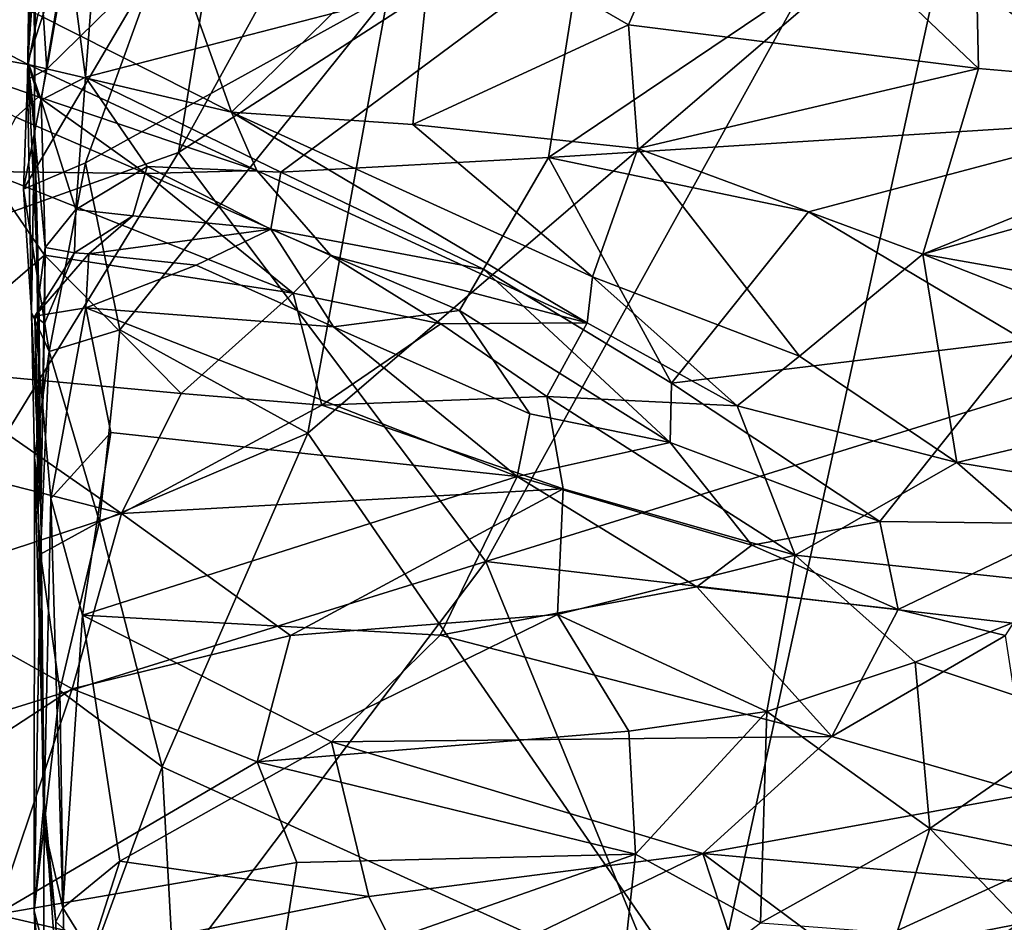
# Model space of a CAD drawing. Extents: x -17.8 to 5.7, y 4.4 to 5.7.
# Drawn here: x -0.5 to 0, y 4.8 to 5.2 of the extents above; entities that cross this region are included whole.
import ezdxf

# ---------------------------------------------------------------- set-up
doc = ezdxf.new("R2010")
doc.units = 0
doc.header["$MEASUREMENT"] = 0
doc.layers.add('1', color=7, linetype='Continuous')

msp = doc.modelspace()

# ---------------------------------------------------------------- linework, layer by layer
at = {"layer": '1'}
for points in [[(-0.18058, 5.53489, -1.29081), (-0.18058, 5.53489, -1.29081), (0.0376, 5.43266, -1.29177), (-0.38796, 5.15778, -1.29258)], [(-0.38796, 5.15778, -1.29258), (-0.38796, 5.15778, -1.29258), (-0.33485, 5.48649, -1.29013), (-0.18058, 5.53489, -1.29081)], [(-0.63982, 5.18408, -1.28934), (-0.63982, 5.18408, -1.28934), (-0.67259, 5.26948, -1.27719), (-0.46362, 5.49522, -1.29135)], [(-0.46362, 5.49522, -1.29135), (-0.46362, 5.49522, -1.29135), (-0.58858, 5.08636, -1.29031), (-0.63982, 5.18408, -1.28934)], [(-0.33485, 5.48649, -1.29013), (-0.33485, 5.48649, -1.29013), (-0.58858, 5.08636, -1.29031), (-0.46362, 5.49522, -1.29135)], [(-0.58858, 5.08636, -1.29031), (-0.58858, 5.08636, -1.29031), (-0.33485, 5.48649, -1.29013), (-0.38796, 5.15778, -1.29258)], [(0.2025, 5.45257, -1.30091), (0.2025, 5.45257, -1.30091), (0.19348, 4.85678, -1.29178), (0.01231, 5.30063, -1.30225)], [(0.0376, 5.43266, -1.29177), (0.0376, 5.43266, -1.29177), (-0.23061, 4.94828, -1.29476), (-0.38796, 5.15778, -1.29258)], [(0.0376, 5.43266, -1.29177), (0.0376, 5.43266, -1.29177), (0.26931, 5.10368, -1.29138), (-0.23061, 4.94828, -1.29476)], [(-0.46176, 5.17467, -1.08717), (-0.46176, 5.17467, -1.08717), (-0.46521, 5.20452, -1.02153), (-0.4622, 5.36765, -1.0586)], [(-0.4565, 5.32451, -1.02985), (-0.4565, 5.32451, -1.02985), (-0.4622, 5.36765, -1.0586), (-0.46521, 5.20452, -1.02153)], [(-0.46075, 5.34544, -1.10458), (-0.46075, 5.34544, -1.10458), (-0.46176, 5.17467, -1.08717), (-0.4622, 5.36765, -1.0586)], [(-0.46535, 5.19517, -1.2719), (-0.46535, 5.19517, -1.2719), (-0.46075, 5.34544, -1.10458), (-0.46345, 5.32096, -1.26988)], [(-0.46535, 5.19517, -1.2719), (-0.46535, 5.19517, -1.2719), (-0.46176, 5.17467, -1.08717), (-0.46075, 5.34544, -1.10458)], [(-0.41538, 5.33072, -1.01345), (-0.41538, 5.33072, -1.01345), (-0.46014, 5.22845, -0.99237), (-0.36095, 5.1785, -0.97286)], [(-0.36095, 5.1785, -0.97286), (-0.36095, 5.1785, -0.97286), (-0.25675, 5.28054, -0.98386), (-0.41538, 5.33072, -1.01345)], [(-0.1575, 5.22316, -0.95662), (-0.1575, 5.22316, -0.95662), (-0.11171, 5.32798, -0.97619), (-0.25675, 5.28054, -0.98386)], [(-0.1575, 5.22316, -0.95662), (-0.1575, 5.22316, -0.95662), (0.02191, 5.20086, -0.93403), (-0.11171, 5.32798, -0.97619)], [(0.02191, 5.20086, -0.93403), (0.02191, 5.20086, -0.93403), (0.02037, 5.27307, -0.94965), (-0.11171, 5.32798, -0.97619)], [(-0.46521, 5.20452, -1.02153), (-0.46521, 5.20452, -1.02153), (-0.44498, 5.26678, -1.00921), (-0.4565, 5.32451, -1.02985)], [(-0.46188, 5.29812, -1.28259), (-0.46188, 5.29812, -1.28259), (-0.46535, 5.19517, -1.2719), (-0.46345, 5.32096, -1.26988)], [(-0.44498, 5.26678, -1.00921), (-0.44498, 5.26678, -1.00921), (-0.43565, 5.19637, -0.98811), (-0.42682, 5.3112, -1.0145)], [(-0.43565, 5.19637, -0.98811), (-0.43565, 5.19637, -0.98811), (-0.18145, 5.2621, -0.97196), (-0.42682, 5.3112, -1.0145)], [(-0.46188, 5.29812, -1.28259), (-0.46188, 5.29812, -1.28259), (-0.45548, 5.20039, -1.28842), (-0.46535, 5.19517, -1.2719)], [(-0.43784, 5.3023, -1.2928), (-0.43784, 5.3023, -1.2928), (-0.45548, 5.20039, -1.28842), (-0.46188, 5.29812, -1.28259)], [(-0.45548, 5.20039, -1.28842), (-0.45548, 5.20039, -1.28842), (-0.43784, 5.3023, -1.2928), (-0.39771, 5.25708, -1.29729)], [(-0.11578, 4.71518, -1.29684), (-0.11578, 4.71518, -1.29684), (-0.32171, 5.01405, -1.30168), (0.01231, 5.30063, -1.30225)], [(-0.2808, 5.23818, -1.30256), (-0.2808, 5.23818, -1.30256), (0.01231, 5.30063, -1.30225), (-0.32171, 5.01405, -1.30168)], [(0.19348, 4.85678, -1.29178), (0.19348, 4.85678, -1.29178), (-0.11578, 4.71518, -1.29684), (0.01231, 5.30063, -1.30225)], [(-0.62927, 5.2883, -1.02573), (-0.62927, 5.2883, -1.02573), (-0.55181, 5.21815, -0.98642), (-0.46503, 5.20283, -0.98151)], [(-0.46014, 5.22845, -0.99237), (-0.46014, 5.22845, -0.99237), (-0.62927, 5.2883, -1.02573), (-0.46503, 5.20283, -0.98151)], [(0.20414, 5.28413, -0.93135), (0.20414, 5.28413, -0.93135), (0.02037, 5.27307, -0.94965), (0.19084, 5.18619, -0.91129)], [(-0.26788, 5.17203, -0.96296), (-0.26788, 5.17203, -0.96296), (-0.25675, 5.28054, -0.98386), (-0.36095, 5.1785, -0.97286)], [(-0.1575, 5.22316, -0.95662), (-0.1575, 5.22316, -0.95662), (-0.25675, 5.28054, -0.98386), (-0.26788, 5.17203, -0.96296)], [(-0.0226, 5.27378, -0.9528), (-0.0226, 5.27378, -0.9528), (-0.18145, 5.2621, -0.97196), (-0.19848, 5.15527, -0.95386)], [(-0.0226, 5.27378, -0.9528), (-0.0226, 5.27378, -0.9528), (-0.19848, 5.15527, -0.95386), (0.11387, 5.17479, -0.91624)], [(0.11387, 5.17479, -0.91624), (0.11387, 5.17479, -0.91624), (0.1438, 5.2437, -0.92696), (-0.0226, 5.27378, -0.9528)], [(0.19084, 5.18619, -0.91129), (0.19084, 5.18619, -0.91129), (0.02037, 5.27307, -0.94965), (0.02191, 5.20086, -0.93403)], [(-0.44498, 5.26678, -1.00921), (-0.44498, 5.26678, -1.00921), (-0.46521, 5.20452, -1.02153), (-0.45839, 5.18455, -0.99695)], [(-0.44498, 5.26678, -1.00921), (-0.44498, 5.26678, -1.00921), (-0.45839, 5.18455, -0.99695), (-0.43565, 5.19637, -0.98811)], [(-0.18145, 5.2621, -0.97196), (-0.18145, 5.2621, -0.97196), (-0.43565, 5.19637, -0.98811), (-0.33558, 5.14768, -0.96619)], [(-0.33558, 5.14768, -0.96619), (-0.33558, 5.14768, -0.96619), (-0.19848, 5.15527, -0.95386), (-0.18145, 5.2621, -0.97196)], [(-0.43562, 5.15241, -1.29899), (-0.43562, 5.15241, -1.29899), (-0.46751, 5.1389, -1.29687), (-0.39771, 5.25708, -1.29729)], [(-0.39771, 5.25708, -1.29729), (-0.39771, 5.25708, -1.29729), (-0.46751, 5.1389, -1.29687), (-0.45548, 5.20039, -1.28842)], [(-0.43562, 5.15241, -1.29899), (-0.43562, 5.15241, -1.29899), (-0.39771, 5.25708, -1.29729), (-0.2808, 5.23818, -1.30256)], [(-0.43562, 5.15241, -1.29899), (-0.43562, 5.15241, -1.29899), (-0.2808, 5.23818, -1.30256), (-0.41802, 5.06689, -1.29599)], [(-0.2808, 5.23818, -1.30256), (-0.2808, 5.23818, -1.30256), (-0.32171, 5.01405, -1.30168), (-0.41802, 5.06689, -1.29599)], [(-0.36095, 5.1785, -0.97286), (-0.36095, 5.1785, -0.97286), (-0.46014, 5.22845, -0.99237), (-0.46503, 5.20283, -0.98151)], [(-0.1575, 5.22316, -0.95662), (-0.1575, 5.22316, -0.95662), (-0.26788, 5.17203, -0.96296), (-0.15259, 5.15979, -0.94609)], [(-0.15259, 5.15979, -0.94609), (-0.15259, 5.15979, -0.94609), (0.02191, 5.20086, -0.93403), (-0.1575, 5.22316, -0.95662)], [(-0.45974, 5.18623, -0.9605), (-0.45974, 5.18623, -0.9605), (-0.55181, 5.21815, -0.98642), (-0.47131, 5.17586, -0.92276)], [(-0.45974, 5.18623, -0.9605), (-0.45974, 5.18623, -0.9605), (-0.46503, 5.20283, -0.98151), (-0.55181, 5.21815, -0.98642)], [(-0.46521, 5.20452, -1.02153), (-0.46521, 5.20452, -1.02153), (-0.45955, 5.08462, -1.0258), (-0.45635, 5.10907, -0.99641)], [(-0.46176, 5.17467, -1.08717), (-0.46176, 5.17467, -1.08717), (-0.45955, 5.08462, -1.0258), (-0.46521, 5.20452, -1.02153)], [(-0.45839, 5.18455, -0.99695), (-0.45839, 5.18455, -0.99695), (-0.46521, 5.20452, -1.02153), (-0.45635, 5.10907, -0.99641)], [(-0.46503, 5.20283, -0.98151), (-0.46503, 5.20283, -0.98151), (-0.45974, 5.18623, -0.9605), (-0.34794, 5.14861, -0.95612)], [(-0.36095, 5.1785, -0.97286), (-0.36095, 5.1785, -0.97286), (-0.46503, 5.20283, -0.98151), (-0.34794, 5.14861, -0.95612)], [(-0.45548, 5.20039, -1.28842), (-0.45548, 5.20039, -1.28842), (-0.46751, 5.1389, -1.29687), (-0.46535, 5.19517, -1.2719)], [(-0.00669, 5.10564, -0.92508), (-0.00669, 5.10564, -0.92508), (0.02191, 5.20086, -0.93403), (-0.15259, 5.15979, -0.94609)], [(0.02191, 5.20086, -0.93403), (0.02191, 5.20086, -0.93403), (-0.00669, 5.10564, -0.92508), (0.19084, 5.18619, -0.91129)], [(-0.46535, 5.19517, -1.2719), (-0.46535, 5.19517, -1.2719), (-0.46751, 5.1389, -1.29687), (-0.4633, 5.07584, -1.27564)], [(-0.4633, 5.07584, -1.27564), (-0.4633, 5.07584, -1.27564), (-0.46176, 5.17467, -1.08717), (-0.46535, 5.19517, -1.2719)], [(-0.45839, 5.18455, -0.99695), (-0.45839, 5.18455, -0.99695), (-0.44066, 5.12859, -0.97755), (-0.43565, 5.19637, -0.98811)], [(-0.43565, 5.19637, -0.98811), (-0.43565, 5.19637, -0.98811), (-0.44066, 5.12859, -0.97755), (-0.40407, 5.15062, -0.97476)], [(-0.43565, 5.19637, -0.98811), (-0.43565, 5.19637, -0.98811), (-0.40407, 5.15062, -0.97476), (-0.33558, 5.14768, -0.96619)], [(-0.45974, 5.18623, -0.9605), (-0.45974, 5.18623, -0.9605), (-0.47131, 5.17586, -0.92276), (-0.40484, 5.14707, -0.91645)], [(-0.34794, 5.14861, -0.95612), (-0.34794, 5.14861, -0.95612), (-0.45974, 5.18623, -0.9605), (-0.40484, 5.14707, -0.91645)], [(-0.45839, 5.18455, -0.99695), (-0.45839, 5.18455, -0.99695), (-0.45635, 5.10907, -0.99641), (-0.44066, 5.12859, -0.97755)], [(-0.00669, 5.10564, -0.92508), (-0.00669, 5.10564, -0.92508), (0.13663, 5.14585, -0.91296), (0.19084, 5.18619, -0.91129)], [(-0.36095, 5.1785, -0.97286), (-0.36095, 5.1785, -0.97286), (-0.1759, 5.09411, -0.94077), (-0.26788, 5.17203, -0.96296)], [(-0.17865, 5.07044, -0.92987), (-0.17865, 5.07044, -0.92987), (-0.36095, 5.1785, -0.97286), (-0.34794, 5.14861, -0.95612)], [(-0.1759, 5.09411, -0.94077), (-0.1759, 5.09411, -0.94077), (-0.36095, 5.1785, -0.97286), (-0.17865, 5.07044, -0.92987)], [(-0.48621, 5.14806, -0.90457), (-0.48621, 5.14806, -0.90457), (-0.40484, 5.14707, -0.91645), (-0.47131, 5.17586, -0.92276)], [(-0.4633, 5.07584, -1.27564), (-0.4633, 5.07584, -1.27564), (-0.45859, 4.97563, -0.99776), (-0.46176, 5.17467, -1.08717)], [(-0.46176, 5.17467, -1.08717), (-0.46176, 5.17467, -1.08717), (-0.45859, 4.97563, -0.99776), (-0.45955, 5.08462, -1.0258)], [(-0.26788, 5.17203, -0.96296), (-0.26788, 5.17203, -0.96296), (-0.1759, 5.09411, -0.94077), (-0.15259, 5.15979, -0.94609)], [(0.11387, 5.17479, -0.91624), (0.11387, 5.17479, -0.91624), (-0.19848, 5.15527, -0.95386), (-0.06521, 5.12743, -0.93338)], [(0.11387, 5.17479, -0.91624), (0.11387, 5.17479, -0.91624), (-0.06521, 5.12743, -0.93338), (0.04533, 5.06162, -0.91646)], [(-0.5838, 4.83866, -1.29227), (-0.5838, 4.83866, -1.29227), (-0.58858, 5.08636, -1.29031), (-0.38796, 5.15778, -1.29258)], [(-0.23061, 4.94828, -1.29476), (-0.23061, 4.94828, -1.29476), (-0.5838, 4.83866, -1.29227), (-0.38796, 5.15778, -1.29258)], [(-0.06982, 5.05346, -0.92883), (-0.06982, 5.05346, -0.92883), (-0.15259, 5.15979, -0.94609), (-0.1759, 5.09411, -0.94077)], [(-0.00669, 5.10564, -0.92508), (-0.00669, 5.10564, -0.92508), (-0.15259, 5.15979, -0.94609), (-0.06982, 5.05346, -0.92883)], [(-0.45426, 5.05579, -1.28693), (-0.45426, 5.05579, -1.28693), (-0.46751, 5.1389, -1.29687), (-0.43562, 5.15241, -1.29899)], [(-0.45426, 5.05579, -1.28693), (-0.45426, 5.05579, -1.28693), (-0.43562, 5.15241, -1.29899), (-0.41802, 5.06689, -1.29599)], [(-0.33558, 5.14768, -0.96619), (-0.33558, 5.14768, -0.96619), (-0.2318, 5.09798, -0.94858), (-0.19848, 5.15527, -0.95386)], [(-0.2318, 5.09798, -0.94858), (-0.2318, 5.09798, -0.94858), (-0.13536, 5.03963, -0.93622), (-0.19848, 5.15527, -0.95386)], [(-0.06521, 5.12743, -0.93338), (-0.06521, 5.12743, -0.93338), (-0.19848, 5.15527, -0.95386), (-0.13536, 5.03963, -0.93622)], [(-0.4567, 5.10522, -0.90116), (-0.4567, 5.10522, -0.90116), (-0.48621, 5.14806, -0.90457), (-0.5241, 5.04711, -0.90245)], [(-0.32926, 5.08572, -0.90418), (-0.32926, 5.08572, -0.90418), (-0.48621, 5.14806, -0.90457), (-0.4567, 5.10522, -0.90116)], [(-0.32926, 5.08572, -0.90418), (-0.32926, 5.08572, -0.90418), (-0.40484, 5.14707, -0.91645), (-0.48621, 5.14806, -0.90457)], [(-0.40407, 5.15062, -0.97476), (-0.40407, 5.15062, -0.97476), (-0.44066, 5.12859, -0.97755), (-0.41149, 5.12537, -0.96123)], [(-0.40407, 5.15062, -0.97476), (-0.40407, 5.15062, -0.97476), (-0.41149, 5.12537, -0.96123), (-0.34068, 5.11846, -0.95671)], [(-0.40484, 5.14707, -0.91645), (-0.40484, 5.14707, -0.91645), (-0.31002, 5.10503, -0.92062), (-0.34794, 5.14861, -0.95612)], [(-0.40484, 5.14707, -0.91645), (-0.40484, 5.14707, -0.91645), (-0.32926, 5.08572, -0.90418), (-0.31002, 5.10503, -0.92062)], [(-0.40407, 5.15062, -0.97476), (-0.40407, 5.15062, -0.97476), (-0.34068, 5.11846, -0.95671), (-0.33558, 5.14768, -0.96619)], [(-0.17865, 5.07044, -0.92987), (-0.17865, 5.07044, -0.92987), (-0.34794, 5.14861, -0.95612), (-0.31002, 5.10503, -0.92062)], [(-0.33558, 5.14768, -0.96619), (-0.33558, 5.14768, -0.96619), (-0.34068, 5.11846, -0.95671), (-0.2318, 5.09798, -0.94858)], [(0.13663, 5.14585, -0.91296), (0.13663, 5.14585, -0.91296), (-0.00669, 5.10564, -0.92508), (0.11895, 5.08352, -0.91127)], [(-0.46751, 5.1389, -1.29687), (-0.46751, 5.1389, -1.29687), (-0.45426, 5.05579, -1.28693), (-0.4633, 5.07584, -1.27564)], [(-0.4413, 5.10642, -0.9605), (-0.4413, 5.10642, -0.9605), (-0.44066, 5.12859, -0.97755), (-0.45635, 5.10907, -0.99641)], [(-0.41149, 5.12537, -0.96123), (-0.41149, 5.12537, -0.96123), (-0.44066, 5.12859, -0.97755), (-0.4413, 5.10642, -0.9605)], [(-0.06521, 5.12743, -0.93338), (-0.06521, 5.12743, -0.93338), (-0.13536, 5.03963, -0.93622), (0.04533, 5.06162, -0.91646)], [(-0.434, 5.10583, -0.92809), (-0.434, 5.10583, -0.92809), (-0.41149, 5.12537, -0.96123), (-0.4413, 5.10642, -0.9605)], [(-0.41149, 5.12537, -0.96123), (-0.41149, 5.12537, -0.96123), (-0.434, 5.10583, -0.92809), (-0.34068, 5.11846, -0.95671)], [(-0.34068, 5.11846, -0.95671), (-0.34068, 5.11846, -0.95671), (-0.434, 5.10583, -0.92809), (-0.37903, 5.09997, -0.92037)], [(-0.37903, 5.09997, -0.92037), (-0.37903, 5.09997, -0.92037), (-0.30866, 5.06846, -0.91439), (-0.34068, 5.11846, -0.95671)], [(-0.34068, 5.11846, -0.95671), (-0.34068, 5.11846, -0.95671), (-0.24399, 5.07688, -0.9388), (-0.2318, 5.09798, -0.94858)], [(-0.34068, 5.11846, -0.95671), (-0.34068, 5.11846, -0.95671), (-0.30866, 5.06846, -0.91439), (-0.24399, 5.07688, -0.9388)], [(-0.46159, 5.07392, -0.93032), (-0.46159, 5.07392, -0.93032), (-0.434, 5.10583, -0.92809), (-0.4413, 5.10642, -0.9605)], [(-0.45664, 5.07009, -0.97595), (-0.45664, 5.07009, -0.97595), (-0.46159, 5.07392, -0.93032), (-0.4413, 5.10642, -0.9605)], [(-0.45859, 4.97563, -0.99776), (-0.45859, 4.97563, -0.99776), (-0.45635, 5.10907, -0.99641), (-0.45955, 5.08462, -1.0258)], [(-0.45664, 5.07009, -0.97595), (-0.45664, 5.07009, -0.97595), (-0.45635, 5.10907, -0.99641), (-0.45859, 4.97563, -0.99776)], [(-0.45635, 5.10907, -0.99641), (-0.45635, 5.10907, -0.99641), (-0.45664, 5.07009, -0.97595), (-0.4413, 5.10642, -0.9605)], [(-0.5241, 5.04711, -0.90245), (-0.5241, 5.04711, -0.90245), (-0.38659, 5.03437, -0.90315), (-0.4567, 5.10522, -0.90116)], [(-0.43544, 5.07825, -0.91211), (-0.43544, 5.07825, -0.91211), (-0.434, 5.10583, -0.92809), (-0.46159, 5.07392, -0.93032)], [(-0.32926, 5.08572, -0.90418), (-0.32926, 5.08572, -0.90418), (-0.4567, 5.10522, -0.90116), (-0.38659, 5.03437, -0.90315)], [(-0.37903, 5.09997, -0.92037), (-0.37903, 5.09997, -0.92037), (-0.434, 5.10583, -0.92809), (-0.43544, 5.07825, -0.91211)], [(-0.31002, 5.10503, -0.92062), (-0.31002, 5.10503, -0.92062), (-0.32926, 5.08572, -0.90418), (-0.25353, 5.06998, -0.90562)], [(-0.17865, 5.07044, -0.92987), (-0.17865, 5.07044, -0.92987), (-0.31002, 5.10503, -0.92062), (-0.25353, 5.06998, -0.90562)], [(-0.23061, 4.94828, -1.29476), (-0.23061, 4.94828, -1.29476), (0.26931, 5.10368, -1.29138), (0.23485, 4.89367, -1.29622)], [(0.01083, 4.99892, -0.9248), (0.01083, 4.99892, -0.9248), (-0.00669, 5.10564, -0.92508), (-0.06982, 5.05346, -0.92883)], [(0.01083, 4.99892, -0.9248), (0.01083, 4.99892, -0.9248), (0.16927, 5.03666, -0.90616), (-0.00669, 5.10564, -0.92508)], [(0.11895, 5.08352, -0.91127), (0.11895, 5.08352, -0.91127), (-0.00669, 5.10564, -0.92508), (0.16927, 5.03666, -0.90616)], [(-0.30866, 5.06846, -0.91439), (-0.30866, 5.06846, -0.91439), (-0.37903, 5.09997, -0.92037), (-0.43544, 5.07825, -0.91211)], [(-0.13616, 5.00923, -0.92994), (-0.13616, 5.00923, -0.92994), (-0.2318, 5.09798, -0.94858), (-0.24399, 5.07688, -0.9388)], [(-0.2318, 5.09798, -0.94858), (-0.2318, 5.09798, -0.94858), (-0.13616, 5.00923, -0.92994), (-0.13536, 5.03963, -0.93622)], [(-0.1018, 5.02794, -0.92535), (-0.1018, 5.02794, -0.92535), (-0.1759, 5.09411, -0.94077), (-0.17865, 5.07044, -0.92987)], [(-0.06982, 5.05346, -0.92883), (-0.06982, 5.05346, -0.92883), (-0.1759, 5.09411, -0.94077), (-0.1018, 5.02794, -0.92535)], [(-0.31466, 5.02835, -0.89992), (-0.31466, 5.02835, -0.89992), (-0.32926, 5.08572, -0.90418), (-0.38659, 5.03437, -0.90315)], [(-0.25353, 5.06998, -0.90562), (-0.25353, 5.06998, -0.90562), (-0.32926, 5.08572, -0.90418), (-0.31466, 5.02835, -0.89992)], [(-0.46174, 5.00137, -1.27378), (-0.46174, 5.00137, -1.27378), (-0.45859, 4.97563, -0.99776), (-0.4633, 5.07584, -1.27564)], [(-0.46174, 5.00137, -1.27378), (-0.46174, 5.00137, -1.27378), (-0.4633, 5.07584, -1.27564), (-0.45426, 5.05579, -1.28693)], [(-0.45337, 4.98055, -0.92468), (-0.45337, 4.98055, -0.92468), (-0.43544, 5.07825, -0.91211), (-0.46159, 5.07392, -0.93032)], [(-0.42275, 5.01431, -0.91298), (-0.42275, 5.01431, -0.91298), (-0.43544, 5.07825, -0.91211), (-0.45337, 4.98055, -0.92468)], [(-0.43544, 5.07825, -0.91211), (-0.43544, 5.07825, -0.91211), (-0.42275, 5.01431, -0.91298), (-0.21451, 4.99181, -0.9145)], [(-0.21451, 4.99181, -0.9145), (-0.21451, 4.99181, -0.9145), (-0.30866, 5.06846, -0.91439), (-0.43544, 5.07825, -0.91211)], [(-0.24399, 5.07688, -0.9388), (-0.24399, 5.07688, -0.9388), (-0.30866, 5.06846, -0.91439), (-0.20805, 5.02389, -0.92317)], [(-0.13616, 5.00923, -0.92994), (-0.13616, 5.00923, -0.92994), (-0.24399, 5.07688, -0.9388), (-0.20805, 5.02389, -0.92317)], [(-0.46159, 5.07392, -0.93032), (-0.46159, 5.07392, -0.93032), (-0.45702, 4.81319, -0.98889), (-0.45337, 4.98055, -0.92468)], [(-0.45702, 4.81319, -0.98889), (-0.45702, 4.81319, -0.98889), (-0.46159, 5.07392, -0.93032), (-0.45859, 4.97563, -0.99776)], [(-0.45859, 4.97563, -0.99776), (-0.45859, 4.97563, -0.99776), (-0.46159, 5.07392, -0.93032), (-0.45664, 5.07009, -0.97595)], [(-0.45426, 5.05579, -1.28693), (-0.45426, 5.05579, -1.28693), (-0.41802, 5.06689, -1.29599), (-0.42858, 4.96855, -1.29675)], [(-0.32171, 5.01405, -1.30168), (-0.32171, 5.01405, -1.30168), (-0.42858, 4.96855, -1.29675), (-0.41802, 5.06689, -1.29599)], [(-0.31466, 5.02835, -0.89992), (-0.31466, 5.02835, -0.89992), (-0.1993, 5.03282, -0.90582), (-0.25353, 5.06998, -0.90562)], [(-0.30866, 5.06846, -0.91439), (-0.30866, 5.06846, -0.91439), (-0.21451, 4.99181, -0.9145), (-0.20805, 5.02389, -0.92317)], [(-0.1993, 5.03282, -0.90582), (-0.1993, 5.03282, -0.90582), (-0.17865, 5.07044, -0.92987), (-0.25353, 5.06998, -0.90562)], [(-0.1018, 5.02794, -0.92535), (-0.1018, 5.02794, -0.92535), (-0.17865, 5.07044, -0.92987), (-0.1993, 5.03282, -0.90582)], [(0.04533, 5.06162, -0.91646), (0.04533, 5.06162, -0.91646), (-0.13536, 5.03963, -0.93622), (-0.02874, 4.96878, -0.92724)], [(-0.02874, 4.96878, -0.92724), (-0.02874, 4.96878, -0.92724), (0.07214, 4.96753, -0.91614), (0.04533, 5.06162, -0.91646)], [(-0.45426, 5.05579, -1.28693), (-0.45426, 5.05579, -1.28693), (-0.45869, 4.952, -1.28596), (-0.46174, 5.00137, -1.27378)], [(-0.45426, 5.05579, -1.28693), (-0.45426, 5.05579, -1.28693), (-0.42858, 4.96855, -1.29675), (-0.45869, 4.952, -1.28596)], [(-0.1018, 5.02794, -0.92535), (-0.1018, 5.02794, -0.92535), (0.01083, 4.99892, -0.9248), (-0.06982, 5.05346, -0.92883)], [(-0.41728, 4.97286, -0.90946), (-0.41728, 4.97286, -0.90946), (-0.5241, 5.04711, -0.90245), (-0.62609, 5.02621, -0.90116)], [(-0.41728, 4.97286, -0.90946), (-0.41728, 4.97286, -0.90946), (-0.38659, 5.03437, -0.90315), (-0.5241, 5.04711, -0.90245)], [(-0.13616, 5.00923, -0.92994), (-0.13616, 5.00923, -0.92994), (-0.02874, 4.96878, -0.92724), (-0.13536, 5.03963, -0.93622)], [(0.16927, 5.03666, -0.90616), (0.16927, 5.03666, -0.90616), (0.01083, 4.99892, -0.9248), (0.15973, 4.9746, -0.91107)], [(-0.41728, 4.97286, -0.90946), (-0.41728, 4.97286, -0.90946), (-0.31466, 5.02835, -0.89992), (-0.38659, 5.03437, -0.90315)], [(-0.31466, 5.02835, -0.89992), (-0.31466, 5.02835, -0.89992), (-0.191, 4.98545, -0.90699), (-0.1993, 5.03282, -0.90582)], [(-0.1993, 5.03282, -0.90582), (-0.1993, 5.03282, -0.90582), (-0.191, 4.98545, -0.90699), (-0.072, 4.95153, -0.91432)], [(-0.1993, 5.03282, -0.90582), (-0.1993, 5.03282, -0.90582), (-0.072, 4.95153, -0.91432), (-0.1018, 5.02794, -0.92535)], [(-0.41728, 4.97286, -0.90946), (-0.41728, 4.97286, -0.90946), (-0.62609, 5.02621, -0.90116), (-0.53463, 4.93421, -0.91493)], [(-0.31466, 5.02835, -0.89992), (-0.31466, 5.02835, -0.89992), (-0.41728, 4.97286, -0.90946), (-0.191, 4.98545, -0.90699)], [(-0.1018, 5.02794, -0.92535), (-0.1018, 5.02794, -0.92535), (-0.072, 4.95153, -0.91432), (0.01083, 4.99892, -0.9248)], [(-0.21451, 4.99181, -0.9145), (-0.21451, 4.99181, -0.9145), (-0.13616, 5.00923, -0.92994), (-0.20805, 5.02389, -0.92317)], [(-0.43717, 4.92072, -0.92506), (-0.43717, 4.92072, -0.92506), (-0.42275, 5.01431, -0.91298), (-0.45337, 4.98055, -0.92468)], [(-0.42275, 5.01431, -0.91298), (-0.42275, 5.01431, -0.91298), (-0.43717, 4.92072, -0.92506), (-0.21451, 4.99181, -0.9145)], [(-0.32171, 5.01405, -1.30168), (-0.32171, 5.01405, -1.30168), (-0.39645, 4.8431, -1.30312), (-0.42858, 4.96855, -1.29675)], [(-0.39645, 4.8431, -1.30312), (-0.39645, 4.8431, -1.30312), (-0.32171, 5.01405, -1.30168), (-0.11578, 4.71518, -1.29684)], [(-0.13616, 5.00923, -0.92994), (-0.13616, 5.00923, -0.92994), (-0.21451, 4.99181, -0.9145), (-0.09422, 4.95654, -0.92506)], [(-0.09422, 4.95654, -0.92506), (-0.09422, 4.95654, -0.92506), (-0.02874, 4.96878, -0.92724), (-0.13616, 5.00923, -0.92994)], [(-0.46174, 5.00137, -1.27378), (-0.46174, 5.00137, -1.27378), (-0.45869, 4.952, -1.28596), (-0.46193, 4.76928, -1.29108)], [(-0.46174, 5.00137, -1.27378), (-0.46174, 5.00137, -1.27378), (-0.46193, 4.76928, -1.29108), (-0.45682, 4.82584, -1.05376)], [(-0.45682, 4.82584, -1.05376), (-0.45682, 4.82584, -1.05376), (-0.45859, 4.97563, -0.99776), (-0.46174, 5.00137, -1.27378)], [(-0.072, 4.95153, -0.91432), (-0.072, 4.95153, -0.91432), (0.08406, 4.93489, -0.92458), (0.01083, 4.99892, -0.9248)], [(0.01083, 4.99892, -0.9248), (0.01083, 4.99892, -0.9248), (0.08406, 4.93489, -0.92458), (0.15973, 4.9746, -0.91107)], [(-0.21451, 4.99181, -0.9145), (-0.21451, 4.99181, -0.9145), (-0.43717, 4.92072, -0.92506), (-0.25401, 4.91051, -0.92758)], [(-0.21451, 4.99181, -0.9145), (-0.21451, 4.99181, -0.9145), (-0.25401, 4.91051, -0.92758), (-0.12247, 4.93526, -0.92211)], [(-0.09422, 4.95654, -0.92506), (-0.09422, 4.95654, -0.92506), (-0.21451, 4.99181, -0.9145), (-0.12247, 4.93526, -0.92211)], [(-0.191, 4.98545, -0.90699), (-0.191, 4.98545, -0.90699), (-0.41728, 4.97286, -0.90946), (-0.33066, 4.91027, -0.92158)], [(-0.191, 4.98545, -0.90699), (-0.191, 4.98545, -0.90699), (-0.33066, 4.91027, -0.92158), (-0.1938, 4.92106, -0.91688)], [(-0.1938, 4.92106, -0.91688), (-0.1938, 4.92106, -0.91688), (-0.072, 4.95153, -0.91432), (-0.191, 4.98545, -0.90699)], [(-0.45702, 4.81319, -0.98889), (-0.45702, 4.81319, -0.98889), (-0.4473, 4.77077, -0.97742), (-0.45337, 4.98055, -0.92468)], [(-0.4473, 4.77077, -0.97742), (-0.4473, 4.77077, -0.97742), (-0.43717, 4.92072, -0.92506), (-0.45337, 4.98055, -0.92468)], [(-0.45702, 4.81319, -0.98889), (-0.45702, 4.81319, -0.98889), (-0.45859, 4.97563, -0.99776), (-0.45682, 4.82584, -1.05376)], [(-0.44248, 4.88296, -0.92521), (-0.44248, 4.88296, -0.92521), (-0.41728, 4.97286, -0.90946), (-0.53463, 4.93421, -0.91493)], [(-0.41728, 4.97286, -0.90946), (-0.41728, 4.97286, -0.90946), (-0.44248, 4.88296, -0.92521), (-0.33066, 4.91027, -0.92158)], [(-0.42858, 4.96855, -1.29675), (-0.42858, 4.96855, -1.29675), (-0.44882, 4.88216, -1.2984), (-0.45869, 4.952, -1.28596)], [(-0.39645, 4.8431, -1.30312), (-0.39645, 4.8431, -1.30312), (-0.44882, 4.88216, -1.2984), (-0.42858, 4.96855, -1.29675)], [(-0.02874, 4.96878, -0.92724), (-0.02874, 4.96878, -0.92724), (-0.09422, 4.95654, -0.92506), (-0.01922, 4.92359, -0.93218)], [(-0.01922, 4.92359, -0.93218), (-0.01922, 4.92359, -0.93218), (0.07214, 4.96753, -0.91614), (-0.02874, 4.96878, -0.92724)], [(0.07214, 4.96753, -0.91614), (0.07214, 4.96753, -0.91614), (-0.01922, 4.92359, -0.93218), (0.03573, 4.91038, -0.93541)], [(-0.01922, 4.92359, -0.93218), (-0.01922, 4.92359, -0.93218), (-0.09422, 4.95654, -0.92506), (-0.12247, 4.93526, -0.92211)], [(-0.45869, 4.952, -1.28596), (-0.45869, 4.952, -1.28596), (-0.44882, 4.88216, -1.2984), (-0.46193, 4.76928, -1.29108)], [(-0.1938, 4.92106, -0.91688), (-0.1938, 4.92106, -0.91688), (-0.08656, 4.87134, -0.93064), (-0.072, 4.95153, -0.91432)], [(-0.08656, 4.87134, -0.93064), (-0.08656, 4.87134, -0.93064), (-0.01062, 4.89666, -0.92198), (-0.072, 4.95153, -0.91432)], [(0.08406, 4.93489, -0.92458), (0.08406, 4.93489, -0.92458), (-0.072, 4.95153, -0.91432), (-0.01062, 4.89666, -0.92198)], [(-0.47721, 4.62079, -1.2975), (-0.47721, 4.62079, -1.2975), (-0.5838, 4.83866, -1.29227), (-0.23061, 4.94828, -1.29476)], [(-0.23061, 4.94828, -1.29476), (-0.23061, 4.94828, -1.29476), (-0.11146, 4.65772, -1.29741), (-0.47721, 4.62079, -1.2975)], [(-0.23061, 4.94828, -1.29476), (-0.23061, 4.94828, -1.29476), (0.23485, 4.89367, -1.29622), (-0.11146, 4.65772, -1.29741)], [(-0.12247, 4.93526, -0.92211), (-0.12247, 4.93526, -0.92211), (-0.25401, 4.91051, -0.92758), (-0.05333, 4.85857, -0.93807)], [(-0.01922, 4.92359, -0.93218), (-0.01922, 4.92359, -0.93218), (-0.12247, 4.93526, -0.92211), (-0.05333, 4.85857, -0.93807)], [(0.07763, 4.8672, -0.93327), (0.07763, 4.8672, -0.93327), (0.08406, 4.93489, -0.92458), (-0.01062, 4.89666, -0.92198)], [(-0.5431, 4.81745, -0.94531), (-0.5431, 4.81745, -0.94531), (-0.44248, 4.88296, -0.92521), (-0.53463, 4.93421, -0.91493)], [(-0.43717, 4.92072, -0.92506), (-0.43717, 4.92072, -0.92506), (-0.4473, 4.77077, -0.97742), (-0.41816, 4.79463, -0.96184)], [(-0.43717, 4.92072, -0.92506), (-0.43717, 4.92072, -0.92506), (-0.41816, 4.79463, -0.96184), (-0.30968, 4.85577, -0.94099)], [(-0.30968, 4.85577, -0.94099), (-0.30968, 4.85577, -0.94099), (-0.25401, 4.91051, -0.92758), (-0.43717, 4.92072, -0.92506)], [(-0.34766, 4.84561, -0.93874), (-0.34766, 4.84561, -0.93874), (-0.1938, 4.92106, -0.91688), (-0.33066, 4.91027, -0.92158)], [(-0.15721, 4.86132, -0.93122), (-0.15721, 4.86132, -0.93122), (-0.1938, 4.92106, -0.91688), (-0.34766, 4.84561, -0.93874)], [(-0.08656, 4.87134, -0.93064), (-0.08656, 4.87134, -0.93064), (-0.1938, 4.92106, -0.91688), (-0.15721, 4.86132, -0.93122)], [(-0.05333, 4.85857, -0.93807), (-0.05333, 4.85857, -0.93807), (0.03573, 4.91038, -0.93541), (-0.01922, 4.92359, -0.93218)], [(-0.34766, 4.84561, -0.93874), (-0.34766, 4.84561, -0.93874), (-0.33066, 4.91027, -0.92158), (-0.44248, 4.88296, -0.92521)], [(-0.30968, 4.85577, -0.94099), (-0.30968, 4.85577, -0.94099), (-0.05333, 4.85857, -0.93807), (-0.25401, 4.91051, -0.92758)], [(0.03573, 4.91038, -0.93541), (0.03573, 4.91038, -0.93541), (-0.05333, 4.85857, -0.93807), (0.04813, 4.82922, -0.94737)], [(-0.08656, 4.87134, -0.93064), (-0.08656, 4.87134, -0.93064), (-0.00312, 4.81142, -0.94716), (-0.01062, 4.89666, -0.92198)], [(-0.01062, 4.89666, -0.92198), (-0.01062, 4.89666, -0.92198), (-0.00312, 4.81142, -0.94716), (0.07763, 4.8672, -0.93327)], [(0.10442, 4.64331, -1.30232), (0.10442, 4.64331, -1.30232), (-0.11146, 4.65772, -1.29741), (0.23485, 4.89367, -1.29622)], [(-0.44248, 4.88296, -0.92521), (-0.44248, 4.88296, -0.92521), (-0.5431, 4.81745, -0.94531), (-0.48141, 4.76735, -0.96322)], [(-0.34766, 4.84561, -0.93874), (-0.34766, 4.84561, -0.93874), (-0.44248, 4.88296, -0.92521), (-0.48141, 4.76735, -0.96322)], [(-0.44882, 4.88216, -1.2984), (-0.44882, 4.88216, -1.2984), (-0.44609, 4.70764, -1.30229), (-0.46193, 4.76928, -1.29108)], [(-0.44882, 4.88216, -1.2984), (-0.44882, 4.88216, -1.2984), (-0.39645, 4.8431, -1.30312), (-0.44609, 4.70764, -1.30229)], [(-0.15721, 4.86132, -0.93122), (-0.15721, 4.86132, -0.93122), (-0.15387, 4.79827, -0.95177), (-0.08656, 4.87134, -0.93064)], [(-0.08656, 4.87134, -0.93064), (-0.08656, 4.87134, -0.93064), (-0.15387, 4.79827, -0.95177), (-0.08973, 4.76308, -0.96748)], [(-0.00312, 4.81142, -0.94716), (-0.00312, 4.81142, -0.94716), (-0.08656, 4.87134, -0.93064), (-0.08973, 4.76308, -0.96748)], [(-0.00312, 4.81142, -0.94716), (-0.00312, 4.81142, -0.94716), (0.18464, 4.77217, -0.95998), (0.07763, 4.8672, -0.93327)], [(-0.34766, 4.84561, -0.93874), (-0.34766, 4.84561, -0.93874), (-0.15387, 4.79827, -0.95177), (-0.15721, 4.86132, -0.93122)], [(-0.30968, 4.85577, -0.94099), (-0.30968, 4.85577, -0.94099), (-0.41816, 4.79463, -0.96184), (-0.29044, 4.77662, -0.96791)], [(-0.30968, 4.85577, -0.94099), (-0.30968, 4.85577, -0.94099), (-0.11944, 4.79862, -0.95682), (-0.05333, 4.85857, -0.93807)], [(-0.11944, 4.79862, -0.95682), (-0.11944, 4.79862, -0.95682), (-0.30968, 4.85577, -0.94099), (-0.29044, 4.77662, -0.96791)], [(0.04813, 4.82922, -0.94737), (0.04813, 4.82922, -0.94737), (-0.05333, 4.85857, -0.93807), (-0.11944, 4.79862, -0.95682)], [(0.19348, 4.85678, -1.29178), (0.19348, 4.85678, -1.29178), (0.11433, 4.56217, -1.28392), (-0.11578, 4.71518, -1.29684)], [(-0.34766, 4.84561, -0.93874), (-0.34766, 4.84561, -0.93874), (-0.48141, 4.76735, -0.96322), (-0.3274, 4.79397, -0.95636)], [(-0.3274, 4.79397, -0.95636), (-0.3274, 4.79397, -0.95636), (-0.15387, 4.79827, -0.95177), (-0.34766, 4.84561, -0.93874)], [(-0.44609, 4.70764, -1.30229), (-0.44609, 4.70764, -1.30229), (-0.39645, 4.8431, -1.30312), (-0.38817, 4.69356, -1.30522)], [(-0.38817, 4.69356, -1.30522), (-0.38817, 4.69356, -1.30522), (-0.39645, 4.8431, -1.30312), (-0.11578, 4.71518, -1.29684)], [(0.11841, 4.77727, -0.9624), (0.11841, 4.77727, -0.9624), (0.04813, 4.82922, -0.94737), (-0.11944, 4.79862, -0.95682)], [(-0.46193, 4.76928, -1.29108), (-0.46193, 4.76928, -1.29108), (-0.45726, 4.7143, -1.1089), (-0.45682, 4.82584, -1.05376)], [(-0.45726, 4.7143, -1.1089), (-0.45726, 4.7143, -1.1089), (-0.45016, 4.73241, -1.07159), (-0.45682, 4.82584, -1.05376)], [(-0.45089, 4.76365, -1.03409), (-0.45089, 4.76365, -1.03409), (-0.45702, 4.81319, -0.98889), (-0.45682, 4.82584, -1.05376)], [(-0.45089, 4.76365, -1.03409), (-0.45089, 4.76365, -1.03409), (-0.45682, 4.82584, -1.05376), (-0.45016, 4.73241, -1.07159)], [(-0.45702, 4.81319, -0.98889), (-0.45702, 4.81319, -0.98889), (-0.45089, 4.76365, -1.03409), (-0.4473, 4.77077, -0.97742)], [(-0.08973, 4.76308, -0.96748), (-0.08973, 4.76308, -0.96748), (-0.02001, 4.75785, -0.96743), (-0.00312, 4.81142, -0.94716)], [(-0.00312, 4.81142, -0.94716), (-0.00312, 4.81142, -0.94716), (-0.02001, 4.75785, -0.96743), (0.07383, 4.73199, -0.98151)], [(-0.00312, 4.81142, -0.94716), (-0.00312, 4.81142, -0.94716), (0.07383, 4.73199, -0.98151), (0.18464, 4.77217, -0.95998)], [(-0.337, 4.73397, -0.98264), (-0.337, 4.73397, -0.98264), (-0.15387, 4.79827, -0.95177), (-0.3274, 4.79397, -0.95636)], [(-0.337, 4.73397, -0.98264), (-0.337, 4.73397, -0.98264), (-0.16378, 4.70672, -0.99398), (-0.15387, 4.79827, -0.95177)], [(-0.11944, 4.79862, -0.95682), (-0.11944, 4.79862, -0.95682), (-0.29044, 4.77662, -0.96791), (-0.26626, 4.72767, -0.99048)], [(-0.11944, 4.79862, -0.95682), (-0.11944, 4.79862, -0.95682), (-0.26626, 4.72767, -0.99048), (-0.08253, 4.68655, -1.00844)], [(-0.15387, 4.79827, -0.95177), (-0.15387, 4.79827, -0.95177), (-0.16378, 4.70672, -0.99398), (-0.08973, 4.76308, -0.96748)], [(-0.11944, 4.79862, -0.95682), (-0.11944, 4.79862, -0.95682), (-0.08253, 4.68655, -1.00844), (-0.04731, 4.74498, -0.97754)], [(-0.04731, 4.74498, -0.97754), (-0.04731, 4.74498, -0.97754), (0.11841, 4.77727, -0.9624), (-0.11944, 4.79862, -0.95682)], [(-0.3274, 4.79397, -0.95636), (-0.3274, 4.79397, -0.95636), (-0.48141, 4.76735, -0.96322), (-0.337, 4.73397, -0.98264)], [(-0.4473, 4.77077, -0.97742), (-0.4473, 4.77077, -0.97742), (-0.43318, 4.74783, -0.98255), (-0.41816, 4.79463, -0.96184)], [(-0.41816, 4.79463, -0.96184), (-0.41816, 4.79463, -0.96184), (-0.43318, 4.74783, -0.98255), (-0.29044, 4.77662, -0.96791)], [(-0.43318, 4.74783, -0.98255), (-0.43318, 4.74783, -0.98255), (-0.26626, 4.72767, -0.99048), (-0.29044, 4.77662, -0.96791)], [(0.11841, 4.77727, -0.9624), (0.11841, 4.77727, -0.9624), (-0.04731, 4.74498, -0.97754), (0.11023, 4.73819, -0.98025)], [(-0.46047, 4.72983, -1.2842), (-0.46047, 4.72983, -1.2842), (-0.46193, 4.76928, -1.29108), (-0.44609, 4.70764, -1.30229)], [(-0.46047, 4.72983, -1.2842), (-0.46047, 4.72983, -1.2842), (-0.45726, 4.7143, -1.1089), (-0.46193, 4.76928, -1.29108)], [(-0.4473, 4.77077, -0.97742), (-0.4473, 4.77077, -0.97742), (-0.45089, 4.76365, -1.03409), (-0.43318, 4.74783, -0.98255)], [(-0.337, 4.73397, -0.98264), (-0.337, 4.73397, -0.98264), (-0.48141, 4.76735, -0.96322), (-0.49896, 4.74515, -0.97958)], [(-0.43318, 4.74783, -0.98255), (-0.43318, 4.74783, -0.98255), (-0.45089, 4.76365, -1.03409), (-0.45016, 4.73241, -1.07159)]]:
    msp.add_3dface(points, dxfattribs=at)

doc.saveas('drawing.dxf')
